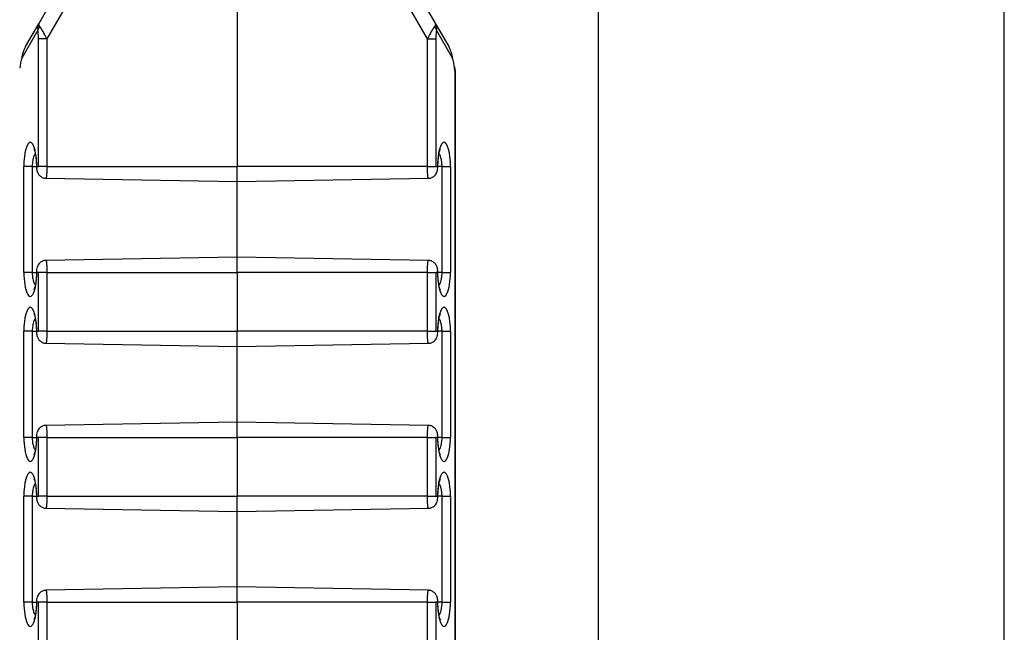
# Model space of a CAD drawing. Units: inches. Extents: x 0.5 to 8.5, y 0.5 to 10.5.
# Drawn here: x 3.3 to 3.4, y 9 to 9.1 of the extents above; entities that cross this region are included whole.
import ezdxf

# ---------------------------------------------------------------- set-up
doc = ezdxf.new("R2010")
doc.units = ezdxf.units.IN
doc.header["$MEASUREMENT"] = 0

msp = doc.modelspace()

# ---------------------------------------------------------------- linework, layer by layer
at = {"color": 7, "linetype": 'Continuous', "lineweight": 25}
for p, q in [((3.3767672277, 9.129213062), (3.3767672277, 7.979213062)), ((3.4112493702, 7.979213062), (3.4112493702, 9.129213062)), ((3.3461422277, 9.0844960796), (3.3461422277, 9.065713062)), ((3.3293046043, 9.0778184606), (3.3314919528, 9.0816070594)), ((3.3325526691, 9.0809820594), (3.3299886009, 9.076540963)), ((3.3622958545, 9.076540963), (3.3597317863, 9.0809820594)), ((3.3607925025, 9.0816070594), (3.3629798511, 9.0778184606)), ((3.3281839762, 9.0758774758), (3.3293046043, 9.0778184606)), ((3.3629798511, 9.0778184606), (3.3641004792, 9.0758774758)), ((3.3292180813, 9.0772598892), (3.3278582433, 9.0749045807)), ((3.364426212, 9.0749045807), (3.363066374, 9.0772598892)), ((3.3292772458, 9.065713062), (3.3292772458, 9.076540963)), ((3.3299886009, 9.076540963), (3.3292772458, 9.076540963)), ((3.3299886009, 9.076540963), (3.3299886009, 9.065713062)), ((3.3622958545, 9.065713062), (3.3622958545, 9.076540963)), ((3.3622958545, 9.076540963), (3.3630072095, 9.076540963)), ((3.3630072095, 9.076540963), (3.3630072095, 9.065713062)), ((3.3646437727, 9.0737406081), (3.3645985224, 9.0740346902)), ((3.364668717, 9.0738019448), (3.3646153542, 9.07414875)), ((3.3646437727, 7.9846855158), (3.3646437727, 9.0737406081)), ((3.3646693283, 7.9846321722), (3.3646693283, 9.0737939517)), ((3.3280388876, 9.056713062), (3.3280388876, 9.065713062)), ((3.3287502427, 9.065713062), (3.3280388876, 9.065713062)), ((3.3287502427, 9.065713062), (3.3287502427, 9.056713062)), ((3.3291342128, 9.065713062), (3.3292772458, 9.065713062)), ((3.3299886009, 9.065713062), (3.3292772458, 9.065713062)), ((3.3299886009, 9.065713062), (3.3461422277, 9.065713062)), ((3.3622958545, 9.065713062), (3.3461422277, 9.065713062)), ((3.3461422277, 9.064413062), (3.3461422277, 9.065713062)), ((3.3622958545, 9.065713062), (3.3630072095, 9.065713062)), ((3.3630072095, 9.065713062), (3.3631502426, 9.065713062)), ((3.3635342126, 9.065713062), (3.3642455677, 9.065713062)), ((3.3635342126, 9.056713062), (3.3635342126, 9.065713062)), ((3.3642455677, 9.065713062), (3.3642455677, 9.056713062)), ((3.329916491, 9.0646962832), (3.3461422277, 9.064413062)), ((3.3461422277, 9.064413062), (3.362367937, 9.0646962828)), ((3.3461422277, 9.058013062), (3.3461422277, 9.064413062)), ((3.3461422277, 9.058013062), (3.3299165183, 9.0577298412)), ((3.3623679643, 9.0577298407), (3.3461422277, 9.058013062)), ((3.3461422277, 9.056713062), (3.3461422277, 9.058013062)), ((3.3287502427, 9.056713062), (3.3280388876, 9.056713062)), ((3.3292772458, 9.056713062), (3.3291342128, 9.056713062)), ((3.3299886009, 9.056713062), (3.3292772458, 9.056713062)), ((3.3292772458, 9.051713062), (3.3292772458, 9.056713062)), ((3.3299886009, 9.056713062), (3.3299886009, 9.051713062)), ((3.3299886009, 9.056713062), (3.3461422277, 9.056713062)), ((3.3461422277, 9.056713062), (3.3461422277, 9.051713062)), ((3.3622958545, 9.056713062), (3.3461422277, 9.056713062)), ((3.3622958545, 9.051713062), (3.3622958545, 9.056713062)), ((3.3622958545, 9.056713062), (3.3630072095, 9.056713062)), ((3.3631502426, 9.056713062), (3.3630072095, 9.056713062)), ((3.3630072095, 9.056713062), (3.3630072095, 9.051713062)), ((3.3635342126, 9.056713062), (3.3642455677, 9.056713062)), ((3.3280388876, 9.042713062), (3.3280388876, 9.051713062)), ((3.3287502427, 9.051713062), (3.3280388876, 9.051713062)), ((3.3287502427, 9.051713062), (3.3287502427, 9.042713062)), ((3.3291342128, 9.051713062), (3.3292772458, 9.051713062)), ((3.3299886009, 9.051713062), (3.3292772458, 9.051713062)), ((3.3299886009, 9.051713062), (3.3461422277, 9.051713062)), ((3.3622958545, 9.051713062), (3.3461422277, 9.051713062)), ((3.3461422277, 9.050413062), (3.3461422277, 9.051713062)), ((3.3622958545, 9.051713062), (3.3630072095, 9.051713062)), ((3.3630072095, 9.051713062), (3.3631502426, 9.051713062)), ((3.3635342126, 9.051713062), (3.3642455677, 9.051713062)), ((3.3635342126, 9.042713062), (3.3635342126, 9.051713062)), ((3.3642455677, 9.051713062), (3.3642455677, 9.042713062)), ((3.329916491, 9.0506962832), (3.3461422277, 9.050413062)), ((3.3461422277, 9.050413062), (3.362367937, 9.0506962828)), ((3.3461422277, 9.044013062), (3.3461422277, 9.050413062)), ((3.3461422277, 9.044013062), (3.3299165183, 9.0437298412)), ((3.3623679643, 9.0437298407), (3.3461422277, 9.044013062)), ((3.3461422277, 9.042713062), (3.3461422277, 9.044013062)), ((3.3287502427, 9.042713062), (3.3280388876, 9.042713062)), ((3.3292772458, 9.042713062), (3.3291342128, 9.042713062)), ((3.3299886009, 9.042713062), (3.3292772458, 9.042713062)), ((3.3292772458, 9.037713062), (3.3292772458, 9.042713062)), ((3.3299886009, 9.042713062), (3.3299886009, 9.037713062)), ((3.3299886009, 9.042713062), (3.3461422277, 9.042713062)), ((3.3622958545, 9.042713062), (3.3461422277, 9.042713062)), ((3.3461422277, 9.042713062), (3.3461422277, 9.037713062)), ((3.3622958545, 9.037713062), (3.3622958545, 9.042713062)), ((3.3622958545, 9.042713062), (3.3630072095, 9.042713062)), ((3.3631502426, 9.042713062), (3.3630072095, 9.042713062)), ((3.3630072095, 9.042713062), (3.3630072095, 9.037713062)), ((3.3635342126, 9.042713062), (3.3642455677, 9.042713062)), ((3.3280388876, 9.028713062), (3.3280388876, 9.037713062)), ((3.3287502427, 9.037713062), (3.3280388876, 9.037713062)), ((3.3287502427, 9.037713062), (3.3287502427, 9.028713062)), ((3.3291342128, 9.037713062), (3.3292772458, 9.037713062)), ((3.3299886009, 9.037713062), (3.3292772458, 9.037713062)), ((3.3299886009, 9.037713062), (3.3461422277, 9.037713062)), ((3.3622958545, 9.037713062), (3.3461422277, 9.037713062)), ((3.3461422277, 9.036413062), (3.3461422277, 9.037713062)), ((3.3622958545, 9.037713062), (3.3630072095, 9.037713062)), ((3.3630072095, 9.037713062), (3.3631502426, 9.037713062)), ((3.3635342126, 9.037713062), (3.3642455677, 9.037713062)), ((3.3635342126, 9.028713062), (3.3635342126, 9.037713062)), ((3.3642455677, 9.037713062), (3.3642455677, 9.028713062)), ((3.329916491, 9.0366962832), (3.3461422277, 9.036413062)), ((3.3461422277, 9.036413062), (3.362367937, 9.0366962828)), ((3.3461422277, 9.030013062), (3.3461422277, 9.036413062)), ((3.3461422277, 9.030013062), (3.3299165183, 9.0297298412)), ((3.3623679643, 9.0297298407), (3.3461422277, 9.030013062)), ((3.3461422277, 9.028713062), (3.3461422277, 9.030013062)), ((3.3287502427, 9.028713062), (3.3280388876, 9.028713062)), ((3.3292772458, 9.028713062), (3.3291342128, 9.028713062)), ((3.3299886009, 9.028713062), (3.3292772458, 9.028713062)), ((3.3292772458, 9.023713062), (3.3292772458, 9.028713062)), ((3.3299886009, 9.028713062), (3.3461422277, 9.028713062)), ((3.3299886009, 9.028713062), (3.3299886009, 9.023713062)), ((3.3622958545, 9.028713062), (3.3461422277, 9.028713062)), ((3.3461422277, 9.028713062), (3.3461422277, 9.023713062)), ((3.3622958545, 9.023713062), (3.3622958545, 9.028713062)), ((3.3622958545, 9.028713062), (3.3630072095, 9.028713062)), ((3.3631502426, 9.028713062), (3.3630072095, 9.028713062)), ((3.3630072095, 9.028713062), (3.3630072095, 9.023713062)), ((3.3635342126, 9.028713062), (3.3642455677, 9.028713062))]:
    msp.add_line(p, q, dxfattribs=at)
at = {"color": 8, "linetype": 'Continuous', "lineweight": 25}
for p, q in [((3.3287502427, 9.065713062), (3.3291086571, 9.065713062)), ((3.3291086572, 9.065713062), (3.3291342128, 9.065713062)), ((3.3631757981, 9.065713062), (3.3631502426, 9.065713062)), ((3.3635342126, 9.065713062), (3.3631757982, 9.065713062)), ((3.3287502427, 9.056713062), (3.3291086571, 9.056713062)), ((3.3291086572, 9.056713062), (3.3291342128, 9.056713062)), ((3.3631757981, 9.056713062), (3.3631502426, 9.056713062)), ((3.3635342126, 9.056713062), (3.3631757982, 9.056713062)), ((3.3287502427, 9.051713062), (3.3291086571, 9.051713062)), ((3.3291086572, 9.051713062), (3.3291342128, 9.051713062)), ((3.3631757981, 9.051713062), (3.3631502426, 9.051713062)), ((3.3635342126, 9.051713062), (3.3631757982, 9.051713062)), ((3.3287502427, 9.042713062), (3.3291086571, 9.042713062)), ((3.3291086572, 9.042713062), (3.3291342128, 9.042713062)), ((3.3631757981, 9.042713062), (3.3631502426, 9.042713062)), ((3.3635342126, 9.042713062), (3.3631757982, 9.042713062)), ((3.3287502427, 9.037713062), (3.3291086571, 9.037713062)), ((3.3291086572, 9.037713062), (3.3291342128, 9.037713062)), ((3.3631757981, 9.037713062), (3.3631502426, 9.037713062)), ((3.3635342126, 9.037713062), (3.3631757982, 9.037713062)), ((3.3287502427, 9.028713062), (3.3291086571, 9.028713062)), ((3.3291086572, 9.028713062), (3.3291342128, 9.028713062)), ((3.3631757981, 9.028713062), (3.3631502426, 9.028713062)), ((3.3635342126, 9.028713062), (3.3631757982, 9.028713062))]:
    msp.add_line(p, q, dxfattribs=at)
at = {"color": 7, "linetype": 'Continuous', "lineweight": 25, "flags": 128}
msp.add_lwpolyline([(3.3645985224, 9.0740346902), (3.3646174835, 9.0741192441), (3.3646153542, 9.07414875)], dxfattribs=at)
at = {"color": 7, "linetype": 'Continuous', "lineweight": 25}
for centre, radius, start, end in [((3.3298308417, 9.0771131703), 0.0006300806783213, 133.4653556604, 166.5346443396), ((3.3624536137, 9.0771131703), 0.0006300806783151, 13.4653556602, 46.5346443397)]:
    msp.add_arc(centre, radius, start, end, dxfattribs=at)
for centre, major_axis, ratio, start_param, end_param in [((3.330387136, 9.0771934606), (0.001082531754730276, -0.0006250000000012078), 0.7694221869, 3.141592653591641, 3.721494742117406), ((3.330387136, 9.0771934606), (0.001082531754730276, -0.0006250000000012078), 0.245811057, 3.141592653595579, 3.721494742130572), ((3.3298670655, 9.0762926721), (-0.0006311007624897336, 0.001394364468666254), 0.1401646831, 4.827693357047881, 5.803472792510949), ((3.3624173898, 9.0762926721), (0.0006311007624897336, 0.001394364468666254), 0.1401646831, 0.4797125147384732, 1.455491950145652), ((3.3618973193, 9.0771934606), (0.001082531754730276, 0.0006249999999994316), 0.245811057, 5.703283218661451, 6.283185307179586), ((3.3618973193, 9.0771934606), (0.001082531754730276, 0.0006249999999994316), 0.7694221869, 5.703283218654684, 6.283185307179586), ((3.3291426211, 9.0762926721), (3.297409205460512e-05, 0.001030243909127648), 0.1266922988, 4.95984011782373, 5.93561955326025), ((3.3631418342, 9.0762926721), (-3.297409205416102e-05, 0.001030243909127648), 0.1266922988, 0.3475657539257723, 1.32334518935622), ((3.3292665079, 9.0752524758), (0.000917449536393722, 0.001589069210414351), 0.6812363789, 1.570796326794268, 2.150698415319478), ((3.3630179474, 9.0752524758), (-0.0009174495363932778, 0.001589069210414351), 0.6812363789, 4.13248689186051, 4.712388980385349), ((3.3278401352, 9.0740367002), (0.0002052227160045383, 0.001314366768518482), 0.11431684, 0.8675613204749165, 1.590172660983802), ((3.3644443202, 9.0740367002), (-0.0002052227160049824, 0.001314366768518482), 0.11431684, 4.693012646195769, 5.415623986702932), ((3.3639193283, 9.0737406081), (0.0007498471473583734, 5.735184343080846e-05), 0.2640052683, 6.001196296038996, 6.303374930535698), ((3.3285865502, 9.065713062), (0, 0.002043882157451549), 0.2679521232, 4.712388980384693, 7.853981633974483), ((3.3636979051, 9.065713062), (0, 0.002043882157451549), 0.2679521232, 4.712388980384693, 7.853981633974483), ((3.3285865502, 9.056713062), (0, 0.002043882157451549), 0.2679521232, 1.570796326794897, 4.712388980384693), ((3.3636979051, 9.056713062), (0, 0.002043882157451549), 0.2679521232, 1.570796326794897, 4.712388980384693), ((3.3285865502, 9.051713062), (0, 0.002043882157449772), 0.2679521232, 4.712388980384693, 7.853981633974483), ((3.3636979051, 9.051713062), (0, 0.002043882157449772), 0.2679521232, 4.712388980384693, 7.853981633974483), ((3.3285865502, 9.042713062), (0, 0.002043882157453325), 0.2679521232, 1.570796326794897, 4.712388980384693), ((3.3636979051, 9.042713062), (0, 0.002043882157453325), 0.2679521232, 1.570796326794897, 4.712388980384693), ((3.3285865502, 9.037713062), (0, 0.002043882157451549), 0.2679521232, 4.712388980384693, 7.853981633974483), ((3.3636979051, 9.037713062), (0, 0.002043882157451549), 0.2679521232, 4.712388980384693, 7.853981633974483), ((3.3285865502, 9.028713062), (0, 0.002043882157451549), 0.2679521232, 1.570796326794897, 4.712388980384693), ((3.3636979051, 9.028713062), (0, 0.002043882157451549), 0.2679521232, 1.570796326794897, 4.712388980384693)]:
    msp.add_ellipse(centre, major_axis=major_axis, ratio=ratio, start_param=start_param, end_param=end_param, dxfattribs=at)
at = {"color": 8, "linetype": 'Continuous', "lineweight": 25}
for points, knots in [([(3.329010355590843, 9.066789738482967), (3.32897961992187, 9.066748782540692), (3.328893342816396, 9.066633816435528), (3.328799476952027, 9.0663019995426), (3.328753841711657, 9.065959259417607), (3.328750969628597, 9.065762789323616), (3.328750242692976, 9.065713061963038)], [0, 0, 0, 0, 0.1988882821341785, 0.5582928847216576, 0.8882021759844942, 1, 1, 1, 1]), ([(3.363534212647428, 9.065713061963038), (3.363529664207194, 9.065840551631908), (3.363520289226207, 9.066103325937036), (3.36344234412835, 9.066458378134516), (3.363356415176173, 9.06670268578819), (3.363290739920471, 9.066779221609366), (3.363274878574469, 9.066797705909552)], [0, 0, 0, 0, 0.28411708627196, 0.585605646185643, 0.8999188940112582, 1, 1, 1, 1]), ([(3.329988600866705, 9.065713061963038), (3.329987605549437, 9.065585097426284), (3.329985722227571, 9.065342965175851), (3.329971936181835, 9.065033352974986), (3.329953115829601, 9.064817121356553), (3.329933560698373, 9.064701688992706), (3.329921130513311, 9.064708303776557), (3.329916741629956, 9.064710639342328)], [0, 0, 0, 0, 0.2397686026902455, 0.4536859416414424, 0.6679667149193833, 0.8827647898394894, 1, 1, 1, 1]), ([(3.36236768586726, 9.064710672662192), (3.362363963392972, 9.064707497428483), (3.362352189797139, 9.064697454667813), (3.362333046506908, 9.064804297388086), (3.362313613629611, 9.065013751236986), (3.362300342157446, 9.065308194786153), (3.362296078934671, 9.065555977002239), (3.362295885427398, 9.065691399575368), (3.362295854473698, 9.065713061963038)], [0, 0, 0, 0, 0.0995724602548239, 0.3149319008314985, 0.5301480149691103, 0.7449359496741198, 0.9591995912415384, 1, 1, 1, 1]), ([(3.329916769473144, 9.057715451263883), (3.329920491947432, 9.057718626497591), (3.329932265543265, 9.057728669258262), (3.329951408833496, 9.05762182653799), (3.329970841710793, 9.05741237268909), (3.329984113182959, 9.057117929139922), (3.329988376405733, 9.056870146923835), (3.329988569913006, 9.056734724350706), (3.329988600866705, 9.056713061963038)], [0, 0, 0, 0, 0.0995724602549567, 0.3149319008316057, 0.5301480149691838, 0.7449359496741598, 0.9591995912415447, 1, 1, 1, 1]), ([(3.362295854473698, 9.056713061963038), (3.362296849790967, 9.05684102649979), (3.362298733112833, 9.057083158750224), (3.362312519158569, 9.057392770951088), (3.362331339510803, 9.05760900256952), (3.36235089464203, 9.05772443493337), (3.362363324827093, 9.057717820149517), (3.362367713710448, 9.057715484583746)], [0, 0, 0, 0, 0.2397686026902743, 0.4536859416414967, 0.6679667149194632, 0.882764789839587, 0.9999999999999999, 0.9999999999999999, 0.9999999999999999, 0.9999999999999999]), ([(3.328750242692976, 9.056713061963038), (3.328754791133209, 9.056585572294168), (3.328764166114194, 9.056322797989036), (3.328842111212068, 9.055967745791559), (3.328928040164229, 9.055723438137877), (3.328993715419942, 9.055646902316699), (3.329009576765949, 9.055628418016509)], [0, 0, 0, 0, 0.2841170862653969, 0.5856056461731187, 0.8999188939899501, 1, 1, 1, 1]), ([(3.363274099749576, 9.05563638544312), (3.363304835418544, 9.055677341385392), (3.363391112524005, 9.055792307490554), (3.36348497838839, 9.056124124383473), (3.363530613628746, 9.056466864508469), (3.363533485711806, 9.056663334602458), (3.363534212647428, 9.056713061963038)], [0, 0, 0, 0, 0.1988882821179009, 0.5582928847137063, 0.8882021759823168, 1, 1, 1, 1]), ([(3.329010355590843, 9.052789738482968), (3.32897961992187, 9.052748782540691), (3.328893342816396, 9.05263381643553), (3.328799476952027, 9.0523019995426), (3.328753841711657, 9.051959259417606), (3.328750969628597, 9.051762789323616), (3.328750242692976, 9.051713061963039)], [0, 0, 0, 0, 0.1988882821341451, 0.5582928847216393, 0.8882021759844897, 1, 1, 1, 1]), ([(3.363534212647428, 9.051713061963039), (3.363529664207194, 9.051840551631907), (3.363520289226207, 9.052103325937036), (3.36344234412835, 9.052458378134517), (3.363356415176173, 9.05270268578819), (3.363290739920471, 9.052779221609367), (3.363274878574469, 9.052797705909553)], [0, 0, 0, 0, 0.28411708627196, 0.585605646185643, 0.8999188940112582, 1, 1, 1, 1]), ([(3.329988600866705, 9.051713061963039), (3.329987605549437, 9.051585097426285), (3.329985722227571, 9.05134296517585), (3.329971936181835, 9.051033352974986), (3.329953115829601, 9.050817121356554), (3.329933560698373, 9.050701688992705), (3.329921130513311, 9.050708303776558), (3.329916741629956, 9.050710639342327)], [0, 0, 0, 0, 0.2397686026902455, 0.4536859416414423, 0.6679667149193833, 0.8827647898394894, 1, 1, 1, 1]), ([(3.36236768586726, 9.050710672662193), (3.362363963392972, 9.050707497428483), (3.362352189797139, 9.050697454667814), (3.362333046506908, 9.050804297388085), (3.362313613629611, 9.051013751236985), (3.362300342157446, 9.051308194786152), (3.362296078934671, 9.05155597700224), (3.362295885427398, 9.051691399575368), (3.362295854473698, 9.051713061963039)], [0, 0, 0, 0, 0.0995724602548239, 0.3149319008314985, 0.5301480149691102, 0.7449359496741198, 0.9591995912415383, 1, 1, 1, 1]), ([(3.329916769473144, 9.043715451263882), (3.329920491947432, 9.043718626497592), (3.329932265543265, 9.043728669258261), (3.329951408833496, 9.043621826537988), (3.329970841710793, 9.04341237268909), (3.329984113182959, 9.043117929139921), (3.329988376405733, 9.042870146923834), (3.329988569913006, 9.042734724350707), (3.329988600866705, 9.042713061963036)], [0, 0, 0, 0, 0.0995724602549567, 0.3149319008316057, 0.5301480149691838, 0.7449359496741598, 0.9591995912415447, 1, 1, 1, 1]), ([(3.362295854473698, 9.042713061963036), (3.362296849790967, 9.04284102649979), (3.362298733112833, 9.043083158750223), (3.362312519158569, 9.043392770951087), (3.362331339510803, 9.043609002569521), (3.36235089464203, 9.04372443493337), (3.362363324827093, 9.043717820149517), (3.362367713710448, 9.043715484583746)], [0, 0, 0, 0, 0.2397686026902743, 0.4536859416414967, 0.6679667149194632, 0.882764789839587, 0.9999999999999999, 0.9999999999999999, 0.9999999999999999, 0.9999999999999999]), ([(3.328750242692976, 9.042713061963036), (3.328754791133209, 9.042585572294167), (3.328764166114194, 9.042322797989037), (3.328842111212068, 9.04196774579156), (3.328928040164229, 9.041723438137875), (3.328993715419942, 9.041646902316698), (3.329009576765949, 9.041628418016508)], [0, 0, 0, 0, 0.2841170862653969, 0.5856056461731187, 0.8999188939899501, 1, 1, 1, 1]), ([(3.363274099749576, 9.04163638544312), (3.363304835418544, 9.041677341385393), (3.363391112524005, 9.041792307490555), (3.36348497838839, 9.042124124383474), (3.363530613628746, 9.04246686450847), (3.363533485711806, 9.042663334602459), (3.363534212647428, 9.042713061963036)], [0, 0, 0, 0, 0.1988882821179009, 0.5582928847137063, 0.8882021759823168, 1, 1, 1, 1]), ([(3.329010355590843, 9.038789738482967), (3.32897961992187, 9.03874878254069), (3.328893342816396, 9.038633816435528), (3.328799476952027, 9.0383019995426), (3.328753841711657, 9.037959259417605), (3.328750969628597, 9.037762789323617), (3.328750242692976, 9.037713061963037)], [0, 0, 0, 0, 0.1988882821341386, 0.5582928847216357, 0.8882021759844889, 1, 1, 1, 1]), ([(3.363534212647428, 9.037713061963037), (3.363529664207194, 9.037840551631907), (3.363520289226207, 9.038103325937037), (3.36344234412835, 9.038458378134516), (3.363356415176173, 9.038702685788191), (3.363290739920471, 9.038779221609367), (3.363274878574469, 9.038797705909554)], [0, 0, 0, 0, 0.2841170862719554, 0.5856056461856454, 0.8999188940112588, 1, 1, 1, 1]), ([(3.329988600866705, 9.037713061963037), (3.329987605549437, 9.037585097426286), (3.329985722227571, 9.037342965175851), (3.329971936181835, 9.037033352974987), (3.329953115829601, 9.036817121356554), (3.329933560698373, 9.036701688992705), (3.329921130513311, 9.036708303776559), (3.329916741629956, 9.036710639342328)], [0, 0, 0, 0, 0.2397686026902435, 0.4536859416414384, 0.6679667149193775, 0.8827647898394817, 0.9999999999999999, 0.9999999999999999, 0.9999999999999999, 0.9999999999999999]), ([(3.36236768586726, 9.036710672662192), (3.362363963392972, 9.036707497428482), (3.362352189797139, 9.036697454667813), (3.362333046506908, 9.036804297388086), (3.362313613629611, 9.037013751236985), (3.362300342157446, 9.037308194786153), (3.362296078934671, 9.03755597700224), (3.362295885427398, 9.037691399575367), (3.362295854473698, 9.037713061963037)], [0, 0, 0, 0, 0.0995724602548077, 0.3149319008314924, 0.5301480149691061, 0.7449359496741176, 0.9591995912415381, 1, 1, 1, 1]), ([(3.329916769473144, 9.029715451263888), (3.329920491947432, 9.029718626497596), (3.329932265543265, 9.029728669258267), (3.329951408833496, 9.029621826537992), (3.329970841710793, 9.029412372689093), (3.329984113182959, 9.029117929139925), (3.329988376405733, 9.02887014692384), (3.329988569913006, 9.028734724350713), (3.329988600866705, 9.028713061963042)], [0, 0, 0, 0, 0.0995724602549559, 0.3149319008316052, 0.5301480149691835, 0.7449359496741595, 0.9591995912415447, 1, 1, 1, 1]), ([(3.362295854473698, 9.028713061963042), (3.362296849790967, 9.028841026499792), (3.362298733112833, 9.029083158750229), (3.362312519158569, 9.029392770951093), (3.362331339510803, 9.029609002569524), (3.36235089464203, 9.029724434933373), (3.362363324827093, 9.029717820149521), (3.362367713710448, 9.02971548458375)], [0, 0, 0, 0, 0.2397686026902723, 0.4536859416414931, 0.667966714919458, 0.8827647898395881, 1, 1, 1, 1]), ([(3.328750242692976, 9.028713061963042), (3.328754791133209, 9.028585572294173), (3.328764166114194, 9.028322797989041), (3.328842111212068, 9.027967745791564), (3.328928040164229, 9.027723438137881), (3.328993715419942, 9.027646902316704), (3.329009576765949, 9.027628418016514)], [0, 0, 0, 0, 0.2841170862653969, 0.5856056461731187, 0.8999188939899501, 1, 1, 1, 1]), ([(3.363274099749576, 9.027636385443126), (3.363304835418544, 9.027677341385397), (3.363391112524005, 9.027792307490559), (3.36348497838839, 9.028124124383478), (3.363530613628746, 9.028466864508474), (3.363533485711806, 9.028663334602461), (3.363534212647428, 9.028713061963042)], [0, 0, 0, 0, 0.198888282117899, 0.5582928847137145, 0.8882021759823175, 1, 1, 1, 1])]:
    msp.add_open_spline(points, degree=3, knots=knots, dxfattribs=at)
at = {"color": 7, "linetype": 'Continuous', "lineweight": 25}
for points, knots in [([(3.328895988065078, 9.06718572994158), (3.328894532140952, 9.067188954503754), (3.328892176433536, 9.067194171894473), (3.328903412505017, 9.067167409760867), (3.328907704221931, 9.067157187727151)], [0, 0, 0, 0, 0.6180411523258278, 1, 1, 1, 1]), ([(3.328907704221931, 9.067157187727151), (3.328915560650112, 9.067140024058064), (3.328938070651423, 9.067090847230533), (3.329001477747743, 9.0668764892628), (3.329067691056368, 9.066501832340691), (3.329104431951051, 9.06607774098249), (3.329107628907932, 9.06580180841508), (3.329108657125018, 9.065713061963038)], [0, 0, 0, 0, 0.108539935096879, 0.3109853517543468, 0.5661357190004963, 0.8604589665954492, 0.9999999999999999, 0.9999999999999999, 0.9999999999999999, 0.9999999999999999]), ([(3.363175798215404, 9.065713061963038), (3.363179320435508, 9.065880294978385), (3.363187072428458, 9.066248355212545), (3.363251057135308, 9.06672699910074), (3.36332653321126, 9.067043999179283), (3.363388470168152, 9.067186021347341), (3.363387815362223, 9.06718450301054), (3.363387601106615, 9.06718400620353)], [0, 0, 0, 0, 0.2336579550651417, 0.514253728409498, 0.7417300004994769, 0.9154928301615485, 1, 1, 1, 1]), ([(3.32910865712501, 9.065713061963038), (3.329110537989945, 9.065653587108406), (3.329116182509423, 9.065475101684445), (3.329171178163531, 9.065231648769444), (3.32931423552141, 9.064977049434015), (3.329516924904601, 9.064800272164483), (3.329733807959682, 9.064701998330392), (3.329871066925729, 9.064707280136737), (3.329916728115841, 9.064709037206386)], [0, 0, 0, 0, 0.1207223277614597, 0.362290517317392, 0.5332294832498145, 0.7215410796024739, 0.9073665927331768, 1, 1, 1, 1]), ([(3.362367666386965, 9.064708682142212), (3.362406555506114, 9.064706317164486), (3.36253318756909, 9.064698616244147), (3.362724502408665, 9.06477954109925), (3.362906257480634, 9.064914584880208), (3.363031078533751, 9.065076723020697), (3.363115769914015, 9.065262221635393), (3.363165998847895, 9.065470554704213), (3.363172495865599, 9.065631337933745), (3.363175798215395, 9.065713061963038)], [0, 0, 0, 0, 0.0789530993329829, 0.2570897481237533, 0.4061120697435258, 0.540991170751531, 0.6739942004152355, 0.8342954822328507, 1, 1, 1, 1]), ([(3.329916788953439, 9.057717441783861), (3.329877899834289, 9.05771980676159), (3.329751267771313, 9.057727507681927), (3.329559952931738, 9.057646582826823), (3.329378197859769, 9.057511539045867), (3.329253376806652, 9.057349400905377), (3.329168685426389, 9.05716390229068), (3.329118456492508, 9.056955569221863), (3.329111959474805, 9.05679478599233), (3.32910865712501, 9.056713061963038)], [0, 0, 0, 0, 0.0789530993330308, 0.2570897481237914, 0.4061120697435555, 0.5409911707515532, 0.6739942004152535, 0.8342954822328599, 0.9999999999999999, 0.9999999999999999, 0.9999999999999999, 0.9999999999999999]), ([(3.363175798215395, 9.056713061963038), (3.363173917350459, 9.05677253681767), (3.363168272830981, 9.056951022241629), (3.363113277176873, 9.05719447515663), (3.362970219818993, 9.057449074492059), (3.362767530435803, 9.05762585176159), (3.362550647380721, 9.057724125595682), (3.362413388414675, 9.057718843789338), (3.362367727224562, 9.057717086719688)], [0, 0, 0, 0, 0.1207223277614592, 0.3622905173173903, 0.5332294832498087, 0.7215410796024657, 0.9073665927331669, 1, 1, 1, 1]), ([(3.329108657125018, 9.056713061963038), (3.329105134904915, 9.05654582894769), (3.329097382911964, 9.056177768713528), (3.329033398205114, 9.055699124825333), (3.328957922129162, 9.055382124746792), (3.32889598517227, 9.055240102578733), (3.328896639978199, 9.055241620915536), (3.328896854233807, 9.055242117722546)], [0, 0, 0, 0, 0.2336579550651436, 0.5142537284094999, 0.7417300004994806, 0.9154928301615478, 0.9999999999999999, 0.9999999999999999, 0.9999999999999999, 0.9999999999999999]), ([(3.363376751118488, 9.055268936198928), (3.363368894690309, 9.055286099868015), (3.363346384688998, 9.055335276695544), (3.363282977592678, 9.055549634663274), (3.363216764284054, 9.055924291585383), (3.363180023389371, 9.056348382943584), (3.36317682643249, 9.056624315510996), (3.363175798215404, 9.056713061963038)], [0, 0, 0, 0, 0.1085399350895986, 0.3109853517486958, 0.5661357189968624, 0.8604589665942061, 0.9999999999999999, 0.9999999999999999, 0.9999999999999999, 0.9999999999999999]), ([(3.363388467275344, 9.055240393984494), (3.36338992319947, 9.055237169422321), (3.363392278906886, 9.055231952031601), (3.363381042835405, 9.055258714165213), (3.363376751118488, 9.055268936198928)], [0, 0, 0, 0, 0.6180411522850082, 1, 1, 1, 1]), ([(3.328895988065078, 9.05318572994158), (3.328894532140952, 9.053188954503753), (3.328892176433536, 9.053194171894473), (3.328903412505017, 9.053167409760865), (3.328907704221931, 9.053157187727152)], [0, 0, 0, 0, 0.6180411523258247, 1, 1, 1, 1]), ([(3.328907704221931, 9.053157187727152), (3.328915560650112, 9.053140024058063), (3.328938070651423, 9.053090847230532), (3.329001477747743, 9.0528764892628), (3.329067691056368, 9.05250183234069), (3.329104431951051, 9.05207774098249), (3.329107628907932, 9.05180180841508), (3.329108657125018, 9.051713061963039)], [0, 0, 0, 0, 0.108539935096879, 0.3109853517543468, 0.5661357190004963, 0.8604589665954492, 0.9999999999999999, 0.9999999999999999, 0.9999999999999999, 0.9999999999999999]), ([(3.363175798215404, 9.051713061963039), (3.363179320435508, 9.051880294978384), (3.363187072428458, 9.052248355212546), (3.363251057135308, 9.052726999100742), (3.36332653321126, 9.053043999179284), (3.363388470168152, 9.053186021347342), (3.363387815362223, 9.05318450301054), (3.363387601106615, 9.05318400620353)], [0, 0, 0, 0, 0.2336579550651412, 0.514253728409497, 0.7417300004994756, 0.9154928301615468, 1, 1, 1, 1]), ([(3.32910865712501, 9.051713061963039), (3.329110537989945, 9.051653587108406), (3.329116182509423, 9.051475101684446), (3.329171178163531, 9.051231648769445), (3.32931423552141, 9.050977049434016), (3.329516924904601, 9.050800272164484), (3.329733807959682, 9.050701998330393), (3.329871066925729, 9.050707280136736), (3.329916728115841, 9.050709037206387)], [0, 0, 0, 0, 0.1207223277614596, 0.3622905173173924, 0.5332294832498148, 0.7215410796024742, 0.9073665927331769, 1, 1, 1, 1]), ([(3.362367666386965, 9.050708682142213), (3.362406555506114, 9.050706317164487), (3.36253318756909, 9.050698616244148), (3.362724502408665, 9.050779541099251), (3.362906257480634, 9.050914584880207), (3.363031078533751, 9.051076723020698), (3.363115769914015, 9.051262221635394), (3.363165998847895, 9.051470554704212), (3.363172495865599, 9.051631337933745), (3.363175798215395, 9.051713061963039)], [0, 0, 0, 0, 0.078953099332983, 0.2570897481237535, 0.4061120697435261, 0.5409911707515315, 0.6739942004152353, 0.8342954822328505, 1, 1, 1, 1]), ([(3.329916788953439, 9.04371744178386), (3.32987789983429, 9.043719806761588), (3.329751267771313, 9.043727507681927), (3.329559952931738, 9.043646582826824), (3.329378197859769, 9.043511539045866), (3.329253376806652, 9.043349400905377), (3.329168685426389, 9.043163902290681), (3.329118456492508, 9.042955569221862), (3.329111959474805, 9.04279478599233), (3.32910865712501, 9.042713061963036)], [0, 0, 0, 0, 0.0789530993330299, 0.2570897481237907, 0.406112069743555, 0.5409911707515529, 0.6739942004152532, 0.8342954822328598, 1, 1, 1, 1]), ([(3.363175798215395, 9.042713061963036), (3.363173917350459, 9.042772536817669), (3.363168272830981, 9.04295102224163), (3.363113277176873, 9.04319447515663), (3.362970219818993, 9.04344907449206), (3.362767530435803, 9.043625851761592), (3.362550647380721, 9.043724125595682), (3.362413388414675, 9.043718843789339), (3.362367727224562, 9.043717086719687)], [0, 0, 0, 0, 0.1207223277614594, 0.3622905173173906, 0.5332294832498092, 0.7215410796024665, 0.9073665927331678, 1, 1, 1, 1]), ([(3.329108657125018, 9.042713061963036), (3.329105134904915, 9.04254582894769), (3.329097382911964, 9.042177768713529), (3.329033398205114, 9.041699124825334), (3.328957922129162, 9.041382124746791), (3.32889598517227, 9.041240102578733), (3.328896639978199, 9.041241620915535), (3.328896854233807, 9.041242117722545)], [0, 0, 0, 0, 0.2336579550651432, 0.5142537284094989, 0.741730000499479, 0.915492830161546, 1, 1, 1, 1]), ([(3.363376751118488, 9.041268936198927), (3.363368894690309, 9.041286099868014), (3.363346384688998, 9.041335276695545), (3.363282977592678, 9.041549634663275), (3.363216764284054, 9.041924291585383), (3.363180023389371, 9.042348382943585), (3.36317682643249, 9.042624315510995), (3.363175798215404, 9.042713061963036)], [0, 0, 0, 0, 0.1085399350895839, 0.3109853517486844, 0.5661357189968552, 0.8604589665942037, 0.9999999999999999, 0.9999999999999999, 0.9999999999999999, 0.9999999999999999]), ([(3.363388467275344, 9.041240393984495), (3.36338992319947, 9.041237169422322), (3.363392278906886, 9.041231952031602), (3.363381042835405, 9.041258714165211), (3.363376751118488, 9.041268936198927)], [0, 0, 0, 0, 0.6180411522849254, 0.9999999999999999, 0.9999999999999999, 0.9999999999999999, 0.9999999999999999]), ([(3.328895988065078, 9.03918572994158), (3.328894532140952, 9.039188954503754), (3.328892176433536, 9.039194171894474), (3.328903412505017, 9.039167409760866), (3.328907704221931, 9.03915718772715)], [0, 0, 0, 0, 0.6180411523258056, 1, 1, 1, 1]), ([(3.328907704221931, 9.03915718772715), (3.328915560650112, 9.039140024058064), (3.328938070651423, 9.039090847230531), (3.329001477747743, 9.038876489262801), (3.329067691056368, 9.03850183234069), (3.329104431951051, 9.03807774098249), (3.329107628907932, 9.037801808415079), (3.329108657125018, 9.037713061963037)], [0, 0, 0, 0, 0.108539935096879, 0.3109853517543468, 0.5661357190004963, 0.8604589665954492, 0.9999999999999999, 0.9999999999999999, 0.9999999999999999, 0.9999999999999999]), ([(3.363175798215404, 9.037713061963037), (3.363179320435508, 9.037880294978384), (3.363187072428458, 9.038248355212547), (3.363251057135308, 9.03872699910074), (3.36332653321126, 9.039043999179283), (3.363388470168152, 9.03918602134734), (3.363387815362223, 9.039184503010539), (3.363387601106615, 9.039184006203529)], [0, 0, 0, 0, 0.2336579550651412, 0.514253728409497, 0.7417300004994756, 0.9154928301615468, 1, 1, 1, 1]), ([(3.32910865712501, 9.037713061963037), (3.329110537989945, 9.037653587108405), (3.329116182509423, 9.037475101684445), (3.329171178163531, 9.037231648769444), (3.32931423552141, 9.036977049434014), (3.329516924904601, 9.036800272164482), (3.329733807959682, 9.036701998330393), (3.329871066925729, 9.036707280136735), (3.329916728115841, 9.036709037206387)], [0, 0, 0, 0, 0.1207223277614598, 0.3622905173173924, 0.5332294832498149, 0.7215410796024746, 0.9073665927331775, 0.9999999999999999, 0.9999999999999999, 0.9999999999999999, 0.9999999999999999]), ([(3.362367666386965, 9.036708682142214), (3.362406555506114, 9.036706317164485), (3.36253318756909, 9.036698616244147), (3.362724502408665, 9.036779541099252), (3.362906257480634, 9.036914584880208), (3.363031078533751, 9.037076723020697), (3.363115769914015, 9.037262221635395), (3.363165998847895, 9.037470554704212), (3.363172495865599, 9.037631337933744), (3.363175798215395, 9.037713061963037)], [0, 0, 0, 0, 0.078953099332984, 0.2570897481237522, 0.4061120697435266, 0.5409911707515305, 0.6739942004152352, 0.8342954822328503, 1, 1, 1, 1]), ([(3.329916788953439, 9.029717441783866), (3.32987789983429, 9.029719806761594), (3.329751267771313, 9.029727507681931), (3.329559952931738, 9.029646582826828), (3.329378197859769, 9.029511539045872), (3.329253376806652, 9.029349400905382), (3.329168685426389, 9.029163902290685), (3.329118456492508, 9.028955569221866), (3.329111959474805, 9.028794785992334), (3.32910865712501, 9.028713061963042)], [0, 0, 0, 0, 0.0789530993330308, 0.2570897481237914, 0.4061120697435555, 0.5409911707515532, 0.6739942004152535, 0.8342954822328599, 0.9999999999999999, 0.9999999999999999, 0.9999999999999999, 0.9999999999999999]), ([(3.363175798215395, 9.028713061963042), (3.363173917350459, 9.028772536817675), (3.363168272830981, 9.028951022241634), (3.363113277176873, 9.029194475156634), (3.362970219818993, 9.029449074492064), (3.362767530435803, 9.029625851761596), (3.362550647380721, 9.029724125595687), (3.362413388414675, 9.029718843789343), (3.362367727224562, 9.02971708671969)], [0, 0, 0, 0, 0.1207223277614594, 0.3622905173173906, 0.5332294832498092, 0.7215410796024665, 0.9073665927331678, 1, 1, 1, 1]), ([(3.329108657125018, 9.028713061963042), (3.329105134904915, 9.028545828947696), (3.329097382911964, 9.028177768713533), (3.329033398205114, 9.027699124825338), (3.328957922129162, 9.027382124746797), (3.32889598517227, 9.027240102578737), (3.328896639978199, 9.027241620915541), (3.328896854233807, 9.027242117722551)], [0, 0, 0, 0, 0.2336579550651447, 0.5142537284095021, 0.7417300004994838, 0.9154928301615519, 1, 1, 1, 1]), ([(3.363376751118488, 9.027268936198933), (3.363368894690308, 9.027286099868018), (3.363346384688998, 9.027335276695549), (3.363282977592678, 9.027549634663279), (3.363216764284054, 9.027924291585387), (3.363180023389371, 9.028348382943589), (3.36317682643249, 9.028624315511), (3.363175798215404, 9.028713061963042)], [0, 0, 0, 0, 0.1085399350892425, 0.3109853517484205, 0.5661357189966891, 0.8604589665941504, 1, 1, 1, 1]), ([(3.363388467275344, 9.0272403939845), (3.36338992319947, 9.027237169422326), (3.363392278906886, 9.027231952031606), (3.363381042835404, 9.027258714165216), (3.363376751118488, 9.027268936198933)], [0, 0, 0, 0, 0.6180411522830084, 1, 1, 1, 1])]:
    msp.add_open_spline(points, degree=3, knots=knots, dxfattribs=at)

doc.saveas('drawing.dxf')
